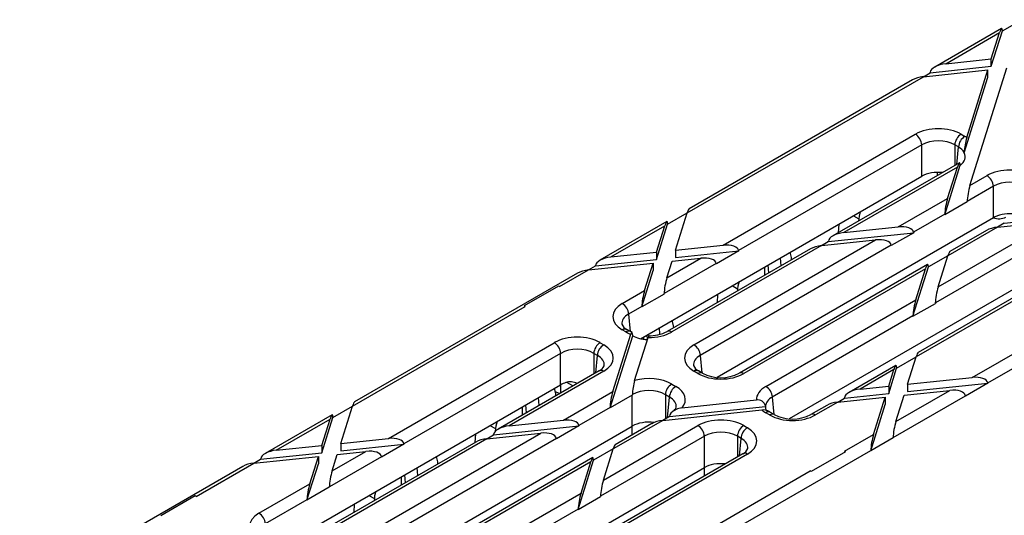
# Model space of a CAD drawing. Units: millimetres. Extents: x 140 to 8260, y 140 to 5800.
# Drawn here: x 6656 to 6765, y 4945 to 5000 of the extents above; entities that cross this region are included whole.
import ezdxf

# ---------------------------------------------------------------- set-up
doc = ezdxf.new("R2010")
doc.units = ezdxf.units.MM
doc.header["$LTSCALE"] = 20
doc.layers.add('HAURATON_PRODUCT_CONTOUR', color=7, linetype='Continuous', lineweight=25)

msp = doc.modelspace()

# ---------------------------------------------------------------- linework, layer by layer
at = {"layer": 'HAURATON_PRODUCT_CONTOUR'}
for p, q in [((6764.67, 4998.87), (6766.84, 5000.12)), ((6764.58, 4999.15), (6757.16, 4994.87)), ((6758.38, 4995.24), (6764.36, 4998.69)), ((6763.44, 4994.95), (6764.67, 4998.87)), ((6763.44, 4995.76), (6764.36, 4998.69)), ((6764.67, 4998.91), (6764.67, 4998.87)), ((6758.38, 4995.24), (6763.44, 4995.76)), ((6763.44, 4994.95), (6763.44, 4995.76)), ((6755.9, 4993.8), (6763.06, 4994.55)), ((6755.9, 4993.8), (6756.65, 4994.24)), ((6756.65, 4994.24), (6763.44, 4994.95)), ((6756.65, 4994.24), (6756.66, 4994.28)), ((6760.71, 4987.05), (6763.06, 4994.55)), ((6761.07, 4981.74), (6765.16, 4994.77)), ((6763.06, 4993.73), (6763.06, 4994.55)), ((6729.71, 4978.68), (6755.9, 4993.8)), ((6754.68, 4993.44), (6729.93, 4979.15)), ((6760.43, 4985.35), (6763.06, 4993.73)), ((6733.69, 4975.1), (6755.01, 4987.41)), ((6760.1, 4987.41), (6760.5, 4987.18)), ((6755.72, 4986.23), (6735.41, 4974.51)), ((6755.72, 4982.75), (6755.72, 4986.23)), ((6759.79, 4986), (6759.39, 4986.23)), ((6759.39, 4986.23), (6759.39, 4983.94)), ((6759.62, 4984.07), (6759.79, 4986)), ((6759.9, 4984.24), (6745.87, 4976.14)), ((6759.68, 4983.77), (6747.09, 4976.5)), ((6757.42, 4983.19), (6757.42, 4982.8)), ((6758.28, 4978.49), (6760, 4983.97)), ((6758.59, 4980.3), (6759.68, 4983.77)), ((6724.52, 4964.73), (6755.72, 4982.75)), ((6761.07, 4981.74), (6762.96, 4982.82)), ((6763.67, 4981.64), (6760.76, 4979.97)), ((6763.67, 4978.16), (6763.67, 4981.64)), ((6753.1, 4977.13), (6758.59, 4980.3)), ((6760.76, 4979.92), (6758.28, 4978.49)), ((6760.76, 4979.92), (6760.76, 4979.97)), ((6764.87, 4977.54), (6789.19, 4980.09)), ((6727.54, 4977.43), (6729.71, 4978.69)), ((6728.41, 4974.55), (6729.71, 4978.68)), ((6733.03, 4960.48), (6763.67, 4978.16)), ((6748.14, 4978.37), (6748.74, 4978.03)), ((6748.74, 4978.03), (6748.72, 4977.78)), ((6758.28, 4978.53), (6754.82, 4976.54)), ((6757.54, 4970.47), (6770.13, 4977.74)), ((6758.28, 4978.49), (6758.28, 4978.53)), ((6764.12, 4977.11), (6770.13, 4977.74)), ((6727.45, 4977.72), (6720.03, 4973.43)), ((6721.25, 4973.8), (6727.23, 4977.25)), ((6726.31, 4973.51), (6727.54, 4977.43)), ((6726.31, 4974.33), (6727.23, 4977.25)), ((6727.54, 4977.47), (6727.54, 4977.43)), ((6746.51, 4977.43), (6746.47, 4976.48)), ((6747.09, 4976.5), (6753.1, 4977.13)), ((6771.66, 4977.03), (6757.23, 4968.7)), ((6764.12, 4977.11), (6758.63, 4973.94)), ((6762.9, 4976.74), (6758.85, 4974.4)), ((6764.87, 4977.54), (6764.12, 4977.11)), ((6764.88, 4977.59), (6764.87, 4977.54)), ((6730.45, 4964.06), (6750.61, 4975.7)), ((6744.61, 4975.07), (6750.61, 4975.7)), ((6745.36, 4975.5), (6754.83, 4976.49)), ((6745.36, 4975.5), (6745.36, 4975.55)), ((6754.83, 4976.49), (6752.34, 4975.06)), ((6754.82, 4976.54), (6754.83, 4976.49)), ((6761.32, 4960.44), (6787.51, 4975.55)), ((6743.39, 4974.7), (6727.49, 4965.53)), ((6744.61, 4975.07), (6727.99, 4965.48)), ((6728.41, 4974.55), (6733.69, 4975.1)), ((6728.41, 4974.55), (6728.41, 4973.73)), ((6728.41, 4973.73), (6735.42, 4974.47)), ((6752.34, 4975.1), (6731.16, 4962.88)), ((6735.42, 4974.47), (6732.94, 4973.03)), ((6735.41, 4974.51), (6735.42, 4974.47)), ((6744.61, 4975.07), (6745.36, 4975.5)), ((6752.34, 4975.1), (6752.34, 4975.06)), ((6776.44, 4975.04), (6755.11, 4962.73)), ((6775.94, 4975.09), (6755.33, 4963.2)), ((6719.52, 4972.8), (6726.31, 4973.51)), ((6721.25, 4973.8), (6726.31, 4974.33)), ((6726.31, 4974.33), (6726.31, 4973.51)), ((6727.46, 4971.5), (6731.21, 4973.67)), ((6728.03, 4973.34), (6731.21, 4973.67)), ((6740.14, 4972.83), (6740.07, 4973.72)), ((6741.06, 4955.88), (6771.66, 4973.55)), ((6741.29, 4973.49), (6741.27, 4973.73)), ((6758.63, 4973.94), (6756.46, 4972.69)), ((6757.54, 4970.47), (6758.63, 4973.94)), ((6763.04, 4959.84), (6787.2, 4973.79)), ((6715.54, 4970.51), (6718.77, 4972.37)), ((6718.77, 4972.37), (6725.93, 4973.12)), ((6718.77, 4972.37), (6719.52, 4972.8)), ((6719.52, 4972.8), (6719.53, 4972.85)), ((6724.66, 4968.26), (6725.93, 4972.3)), ((6724.98, 4970.07), (6725.93, 4973.12)), ((6725.93, 4973.12), (6725.93, 4972.3)), ((6732.93, 4973.07), (6727.15, 4969.73)), ((6727.46, 4971.5), (6728.03, 4973.34)), ((6732.93, 4973.07), (6732.94, 4973.03)), ((6756.37, 4972.97), (6735.49, 4960.92)), ((6756.14, 4972.5), (6735.99, 4960.87)), ((6738.29, 4972.69), (6738.29, 4971.76)), ((6738.75, 4972.03), (6738.69, 4972.91)), ((6754.74, 4967.22), (6756.46, 4972.69)), ((6755.06, 4969.04), (6756.14, 4972.5)), ((6756.46, 4972.69), (6756.46, 4972.73)), ((6717.55, 4972), (6692.8, 4957.72)), ((6715.44, 4970.57), (6711.64, 4968.37)), ((6715.54, 4970.51), (6715.44, 4970.57)), ((6734.7, 4970.62), (6735.3, 4970.28)), ((6735.3, 4970.28), (6735.29, 4970.03)), ((6722.51, 4968.65), (6724.98, 4970.07)), ((6727.14, 4969.69), (6724.66, 4968.26)), ((6727.14, 4969.69), (6727.15, 4969.73)), ((6733.08, 4969.68), (6733.04, 4968.73)), ((6738.44, 4959.45), (6755.06, 4969.04)), ((6692.58, 4957.25), (6711.74, 4968.31)), ((6711.74, 4968.31), (6711.64, 4968.37)), ((6711.64, 4968.37), (6711.64, 4968.36)), ((6724.66, 4968.3), (6723.21, 4967.47)), ((6724.66, 4968.26), (6724.66, 4968.3)), ((6754.74, 4967.22), (6757.23, 4968.65)), ((6757.23, 4968.7), (6757.23, 4968.65)), ((6723.21, 4967.47), (6723.39, 4965.54)), ((6754.74, 4967.27), (6739.15, 4958.26)), ((6754.74, 4967.27), (6754.74, 4967.22)), ((6722.91, 4965.48), (6722.51, 4965.71)), ((6723.41, 4965.53), (6723.01, 4965.76)), ((6726.69, 4965.23), (6726.64, 4965.96)), ((6728.21, 4965.94), (6728.2, 4966.17)), ((6721.15, 4957.05), (6723.66, 4965.05)), ((6721.46, 4958.87), (6723.45, 4965.22)), ((6723.6, 4965.44), (6723.41, 4965.53)), ((6723.66, 4965.09), (6723.66, 4965.05)), ((6723.88, 4960.1), (6725.38, 4964.87)), ((6724.86, 4964.93), (6724.86, 4964.67)), ((6725.29, 4964.64), (6725.25, 4965.16)), ((6696.56, 4953.67), (6714.96, 4964.29)), ((6720.05, 4964.29), (6720.45, 4964.06)), ((6715.67, 4963.11), (6698.28, 4953.07)), ((6715.67, 4959.63), (6715.67, 4963.11)), ((6719.75, 4962.88), (6719.34, 4963.11)), ((6719.34, 4963.11), (6719.34, 4960.82)), ((6719.57, 4960.95), (6719.75, 4962.88)), ((6731.16, 4962.88), (6731.33, 4960.95)), ((6752.94, 4961.48), (6755.11, 4962.73)), ((6754.16, 4959.69), (6755.11, 4962.73)), ((6752.85, 4961.77), (6747.66, 4958.77)), ((6752.06, 4958.65), (6752.94, 4961.48)), ((6752.94, 4961.52), (6752.94, 4961.48)), ((6719.95, 4961.17), (6708.74, 4954.7)), ((6720.45, 4961.12), (6709.96, 4955.07)), ((6730.9, 4960.87), (6730.45, 4961.12)), ((6731.4, 4960.92), (6730.95, 4961.17)), ((6752.63, 4961.3), (6748.88, 4959.14)), ((6752.06, 4959.47), (6752.63, 4961.3)), ((6754.16, 4959.69), (6761.32, 4960.44)), ((6684.81, 4941.81), (6715.67, 4959.63)), ((6715.65, 4959.62), (6715.65, 4958.69)), ((6717.04, 4959.49), (6716.35, 4959.89)), ((6727.99, 4959.7), (6728.44, 4959.45)), ((6748.88, 4959.14), (6752.06, 4959.47)), ((6752.06, 4959.47), (6752.06, 4958.65)), ((6754.16, 4958.87), (6763.05, 4959.8)), ((6754.16, 4959.69), (6754.16, 4958.87)), ((6763.05, 4959.8), (6760.57, 4958.37)), ((6763.04, 4959.84), (6763.05, 4959.8)), ((6713.27, 4957.31), (6713.2, 4958.2)), ((6715.13, 4958.39), (6715.12, 4958.62)), ((6715.97, 4955.7), (6721.46, 4958.87)), ((6723.62, 4958.48), (6721.15, 4957.05)), ((6723.62, 4955.04), (6723.62, 4958.48)), ((6727.74, 4958.26), (6727.29, 4958.52)), ((6727.29, 4958.52), (6727.29, 4955.85)), ((6727.53, 4955.99), (6727.74, 4958.26)), ((6739.15, 4958.26), (6739.33, 4956.34)), ((6746.4, 4957.7), (6751.67, 4958.26)), ((6746.4, 4957.7), (6747.15, 4958.14)), ((6747.15, 4958.14), (6752.06, 4958.65)), ((6747.15, 4958.14), (6747.16, 4958.18)), ((6750.38, 4954.12), (6751.67, 4958.26)), ((6751.67, 4958.26), (6751.67, 4957.44)), ((6752.55, 4953.78), (6760.56, 4958.41)), ((6752.86, 4955.55), (6758.84, 4959)), ((6752.86, 4955.55), (6753.78, 4958.47)), ((6753.78, 4958.47), (6758.84, 4959)), ((6760.56, 4958.41), (6760.57, 4958.37)), ((6690.41, 4956), (6692.58, 4957.25)), ((6691.28, 4953.11), (6692.58, 4957.25)), ((6711.42, 4957.18), (6711.42, 4956.25)), ((6711.88, 4956.52), (6711.82, 4957.4)), ((6721.15, 4957.1), (6717.69, 4955.1)), ((6721.15, 4957.05), (6721.15, 4957.1)), ((6727.74, 4956.11), (6738.4, 4957.22)), ((6729.13, 4957.07), (6737.39, 4957.94)), ((6745.18, 4957.34), (6743.43, 4956.33)), ((6746.4, 4957.7), (6743.93, 4956.28)), ((6750.06, 4952.31), (6751.67, 4957.44)), ((6690.32, 4956.28), (6682.9, 4952)), ((6689.18, 4952.08), (6690.41, 4956)), ((6690.41, 4956.04), (6690.41, 4956)), ((6726.99, 4955.67), (6738, 4956.83)), ((6727.73, 4956.1), (6726.99, 4955.67)), ((6738.85, 4956.28), (6738.44, 4956.51)), ((6739.35, 4956.33), (6738.94, 4956.56)), ((6684.12, 4952.37), (6690.1, 4955.82)), ((6689.18, 4952.89), (6690.1, 4955.82)), ((6692.73, 4937.21), (6723.62, 4955.04)), ((6707.83, 4955.1), (6708.44, 4954.76)), ((6708.23, 4954.07), (6717.69, 4955.06)), ((6709.96, 4955.07), (6715.97, 4955.7)), ((6717.69, 4955.06), (6715.21, 4953.63)), ((6717.69, 4955.1), (6717.69, 4955.06)), ((6720.41, 4949.03), (6730.9, 4955.09)), ((6726.99, 4955.67), (6721.5, 4952.5)), ((6725.77, 4955.31), (6721.72, 4952.97)), ((6723.62, 4954.06), (6723.62, 4955.04)), ((6735.99, 4955.09), (6736.39, 4954.86)), ((6690.15, 4940.79), (6713.48, 4954.26)), ((6706.21, 4954.17), (6706.17, 4953.22)), ((6707.47, 4953.63), (6708.23, 4954.07)), ((6707.48, 4953.63), (6713.48, 4954.26)), ((6708.23, 4954.07), (6708.23, 4954.11)), ((6708.44, 4954.76), (6708.42, 4954.43)), ((6731.61, 4953.91), (6720.1, 4947.27)), ((6731.61, 4950.43), (6731.61, 4953.91)), ((6735.68, 4953.68), (6735.28, 4953.91)), ((6735.28, 4953.91), (6735.28, 4951.62)), ((6747.15, 4952.26), (6750.38, 4954.12)), ((6752.55, 4953.74), (6750.06, 4952.31)), ((6752.55, 4953.74), (6752.55, 4953.78)), ((6684.12, 4952.37), (6689.18, 4952.89)), ((6707.48, 4953.63), (6687.9, 4942.33)), ((6706.26, 4953.27), (6688.12, 4942.8)), ((6689.18, 4952.89), (6689.18, 4952.08)), ((6715.21, 4953.67), (6690.86, 4939.61)), ((6691.28, 4953.11), (6696.56, 4953.67)), ((6691.28, 4953.11), (6691.28, 4952.3)), ((6691.28, 4952.3), (6698.29, 4953.03)), ((6698.29, 4953.03), (6695.81, 4951.6)), ((6698.28, 4953.07), (6698.29, 4953.03)), ((6715.21, 4953.67), (6715.21, 4953.63)), ((6735.51, 4951.75), (6735.68, 4953.68)), ((6681.64, 4950.93), (6688.8, 4951.68)), ((6682.39, 4951.37), (6689.18, 4952.08)), ((6687.85, 4948.64), (6688.8, 4951.68)), ((6688.8, 4951.68), (6688.8, 4950.87)), ((6695.8, 4951.64), (6690.02, 4948.3)), ((6690.33, 4950.07), (6694.08, 4952.23)), ((6690.33, 4950.07), (6690.9, 4951.9)), ((6690.9, 4951.9), (6694.08, 4952.23)), ((6719.24, 4951.54), (6695.18, 4937.65)), ((6695.8, 4951.64), (6695.81, 4951.6)), ((6736.39, 4951.92), (6717.98, 4941.3)), ((6735.89, 4951.97), (6718.2, 4941.76)), ((6721.5, 4952.5), (6719.33, 4951.25)), ((6720.41, 4949.03), (6721.5, 4952.5)), ((6725.91, 4938.41), (6750.07, 4952.35)), ((6747.26, 4952.2), (6743.46, 4950)), ((6747.26, 4952.19), (6743.46, 4949.99)), ((6747.26, 4952.2), (6747.15, 4952.26)), ((6747.26, 4952.19), (6747.26, 4952.2)), ((6750.06, 4952.31), (6750.07, 4952.35)), ((6680.42, 4950.57), (6655.67, 4936.28)), ((6675.24, 4947.24), (6681.64, 4950.93)), ((6681.64, 4950.93), (6682.39, 4951.37)), ((6682.39, 4951.37), (6682.4, 4951.41)), ((6687.53, 4946.82), (6688.8, 4950.87)), ((6719.01, 4951.07), (6695.68, 4937.6)), ((6699.83, 4949.56), (6699.77, 4950.45)), ((6700.75, 4932.62), (6731.61, 4950.43)), ((6702.05, 4950.84), (6702.04, 4951.07)), ((6717.61, 4945.79), (6719.33, 4951.25)), ((6717.93, 4947.6), (6719.01, 4951.07)), ((6719.33, 4951.25), (6719.33, 4951.29)), ((6731.61, 4949.5), (6731.61, 4950.43)), ((6697.99, 4949.42), (6697.99, 4948.5)), ((6698.45, 4948.76), (6698.38, 4949.65)), ((6724.19, 4939), (6743.35, 4950.06)), ((6743.46, 4950), (6743.35, 4950.06)), ((6743.46, 4950), (6743.46, 4949.99)), ((6682.2, 4945.38), (6687.85, 4948.64)), ((6690.01, 4948.25), (6687.53, 4946.82)), ((6690.01, 4948.25), (6690.02, 4948.3)), ((6675.13, 4947.3), (6671.33, 4945.1)), ((6675.24, 4947.24), (6675.13, 4947.3)), ((6694.4, 4947.35), (6695.01, 4947)), ((6698.35, 4936.3), (6717.93, 4947.6)), ((6717.61, 4945.79), (6720.1, 4947.22)), ((6720.1, 4947.27), (6720.1, 4947.22)), ((6687.53, 4946.87), (6682.91, 4944.2)), ((6687.53, 4946.82), (6687.53, 4946.87)), ((6692.77, 4946.41), (6692.73, 4945.46)), ((6695.01, 4947), (6695, 4946.77)), ((6717.61, 4945.83), (6700.07, 4935.71)), ((6717.61, 4945.83), (6717.61, 4945.79))]:
    msp.add_line(p, q, dxfattribs=at)
at = {"layer": 'HAURATON_PRODUCT_CONTOUR', "flags": 128}
for points in [[(6748.91, 4978.82), (6748.77, 4978.32), (6748.74, 4978.03)], [(6741.27, 4973.73), (6741.17, 4974.19), (6741.09, 4974.3)], [(6735.48, 4971.07), (6735.33, 4970.56), (6735.3, 4970.28)], [(6728.2, 4966.17), (6728.09, 4966.64), (6728.01, 4966.75)], [(6723.66, 4965.09), (6723.64, 4965.29), (6723.61, 4965.41), (6723.57, 4965.44), (6723.51, 4965.36), (6723.45, 4965.22)], [(6725.48, 4965.04), (6725.46, 4965.05), (6725.41, 4964.95), (6725.38, 4964.87)], [(6715.12, 4958.62), (6715.01, 4959.09), (6714.93, 4959.2)], [(6715.56, 4958.64), (6715.35, 4958.74), (6715.08, 4958.84)], [(6729.13, 4957.07), (6728.64, 4956.96), (6728.15, 4956.7), (6727.9, 4956.47), (6727.78, 4956.28), (6727.75, 4956.15)], [(6738.94, 4956.56), (6738.86, 4956.61), (6738.81, 4956.65)], [(6708.62, 4955.56), (6708.47, 4955.05), (6708.44, 4954.76)], [(6702.04, 4951.07), (6701.94, 4951.53), (6701.85, 4951.65)], [(6695.19, 4947.8), (6695.04, 4947.29), (6695.01, 4947)]]:
    msp.add_lwpolyline(points, dxfattribs=at)
at = {"layer": 'HAURATON_PRODUCT_CONTOUR'}
for centre, radius, start, end in [((6754.18, 4986.11), 1.55, 4.4665, 57.2659), ((6760.93, 4986.11), 1.55, 122.7341, 175.5335), ((6761.34, 4985.88), 1.55, 122.7341, 175.5335), ((6767.69, 4985.03), 7.27, 163.8898, 177.0031), ((6759.75, 4984.07), 0.248, 347.7846, 44.6396), ((6762.12, 4981.52), 1.55, 4.4665, 57.2659), ((6764.29, 4979.72), 1.68, 248.3181, 297.1381), ((6721.67, 4967.34), 1.55, 4.4665, 57.2659), ((6723.4, 4966.68), 1, 200.3152, 246.9207), ((6722.8, 4965.33), 0.482, 64.2697, 127.0408), ((6723.2, 4965.09), 0.483, 64.4657, 127.0214), ((6725.53, 4969.33), 4.27, 267.8723, 297.3202), ((6727.7, 4965.08), 0.498, 53.9679, 113.9556), ((6714.13, 4962.99), 1.55, 4.4665, 57.2659), ((6720.89, 4962.99), 1.55, 122.7341, 175.5335), ((6721.29, 4962.76), 1.55, 122.7341, 175.5335), ((6729.62, 4962.76), 1.55, 4.4665, 57.2659), ((6719.6, 4962.04), 0.936, 291.7271, 341.0642), ((6731.35, 4962.1), 1, 200.3152, 246.9207), ((6720.16, 4960.72), 0.496, 53.8916, 114.7979), ((6730.74, 4960.74), 0.482, 64.2697, 127.0408), ((6731.19, 4960.48), 0.482, 64.0001, 127.0674), ((6733.44, 4964.82), 4.41, 242.3935, 297.6065), ((6735.69, 4960.48), 0.482, 52.9576, 115.7468), ((6716.73, 4958.3), 1.65, 62.1737, 107.5516), ((6730.25, 4958.28), 6.63, 164.043, 177.8432), ((6728.83, 4958.4), 1.55, 122.7341, 175.5335), ((6729.28, 4958.14), 1.55, 122.7341, 175.5335), ((6737.61, 4958.14), 1.55, 4.4665, 57.2659), ((6727.8, 4957.31), 0.707, 297.646, 344.6429), ((6737.55, 4957.09), 0.858, 12.8378, 100.893), ((6738.16, 4955.7), 1.13, 55.3167, 98.3265), ((6738.73, 4956.13), 0.482, 64.2697, 127.0408), ((6739.14, 4955.89), 0.482, 64.0001, 127.0674), ((6741.39, 4960.23), 4.41, 242.3935, 297.6065), ((6743.64, 4955.89), 0.482, 52.9576, 115.7468), ((6730.06, 4953.79), 1.55, 4.4665, 57.2659), ((6736.82, 4953.79), 1.55, 122.7341, 175.5335), ((6737.22, 4953.56), 1.55, 122.7341, 175.5335), ((6735.54, 4952.84), 0.936, 291.7271, 341.0642), ((6736.1, 4951.54), 0.482, 52.9592, 115.7303), ((6681.37, 4944.08), 1.55, 4.4665, 57.2659)]:
    msp.add_arc(centre, radius, start, end, dxfattribs=at)
for centre, major_axis, ratio, start_param, end_param in [((6764.36, 4997.87), (0.25, 1.29), 0.148427, 5.677819, 7.196256), ((6758.38, 4994.42), (1.72, 0.23), 0.466278, 1.508342, 3.026779), ((6755.9, 4992.99), (1.72, 0.23), 0.466278, 1.508342, 2.293659), ((6757.56, 4985.94), (3.6, 0), 0.578871, 0.786768, 2.354825), ((6757.56, 4985.12), (2.6, 0), 0.6033, 0.786768, 2.354825), ((6757.94, 4985.71), (3.61, 0), 0.575709, 0.699025, 0.784029), ((6757.94, 4984.89), (2.61, 0.09), 0.574044, 0.290784, 0.764245), ((6760.29, 5010.72), (0.11, 29.49), 0.01555, 3.676796, 3.681002), ((6757.94, 4984.89), (2.61, 0), 0.575709, 5.619462, 6.589547), ((6757.56, 4981.68), (2.6, 0), 0.578871, 1.383795, 2.354825), ((6759.68, 4982.95), (0.25, 1.29), 0.148427, 6.259764, 7.196256), ((6760.29, 5010.72), (0.11, 29.49), 0.01555, 2.703239, 2.706712), ((6765.5, 4981.35), (3.6, 0), 0.578871, 0.786768, 2.354825), ((6765.5, 4980.53), (2.6, 0), 0.6033, 0.786768, 2.354825), ((6761.07, 4980.92), (0.25, 1.29), 0.148427, 0.91307, 2.431507), ((6758.59, 4979.49), (0.25, 1.29), 0.148427, 0.91307, 2.431507), ((6729.71, 4977.87), (0.25, 1.29), 0.148427, 0.127754, 0.91307), ((6727.23, 4976.43), (0.25, 1.29), 0.148427, 5.677819, 7.196256), ((6765.5, 4977.09), (2.6, 0), 0.578871, 1.472702, 2.354825), ((6753.1, 4976.31), (1.72, 0.23), 0.466278, 6.273091, 7.791528), ((6764.12, 4976.29), (1.72, 0.23), 0.466278, 1.508342, 2.293659), ((6747.09, 4975.69), (1.72, 0.23), 0.466278, 1.508342, 3.026779), ((6750.61, 4974.88), (1.72, 0.23), 0.466278, 6.273091, 7.791528), ((6733.69, 4974.28), (1.72, 0.23), 0.466278, 6.273091, 7.791528), ((6744.61, 4974.25), (1.72, 0.23), 0.466278, 1.508342, 2.293659), ((6721.25, 4972.98), (1.72, 0.23), 0.466278, 1.508342, 3.026779), ((6731.21, 4972.85), (1.72, 0.23), 0.466278, 6.273091, 7.791528), ((6758.63, 4973.12), (0.25, 1.29), 0.148427, 0.127754, 0.91307), ((6718.77, 4971.55), (1.72, 0.23), 0.466278, 1.508342, 2.293659), ((6756.14, 4971.69), (0.25, 1.29), 0.148427, 5.677819, 7.196256), ((6727.46, 4970.69), (0.25, 1.29), 0.148427, 0.91307, 2.431507), ((6757.54, 4969.65), (0.25, 1.29), 0.148427, 0.91307, 2.431507), ((6724.98, 4969.25), (0.25, 1.29), 0.148427, 0.91307, 2.431507), ((6755.06, 4968.22), (0.25, 1.29), 0.148427, 0.91307, 2.431507), ((6711.71, 4967.47), (-0.458, 0.89), 0.606756, 5.526942, 5.676464), ((6725.06, 4967.18), (3.61, 0), 0.575709, 2.357564, 3.925621), ((6725.06, 4966.36), (2.61, -0.09), 0.574044, 2.377347, 3.225025), ((6717.51, 4962.82), (3.6, 0), 0.578871, 0.786768, 2.354825), ((6725.45, 4966.95), (3.6, 0), 0.578871, 3.92836, 4.123846), ((6725.45, 4966.14), (2.6, 0), 0.578871, 3.949753, 4.649763), ((6725.45, 4966.95), (3.6, 0), 0.578871, 4.691316, 5.496418), ((6717.51, 4962), (2.6, 0), 0.6033, 0.786768, 2.354825), ((6717.9, 4962.59), (3.61, 0), 0.575709, 5.499157, 7.067214), ((6733.01, 4962.59), (3.61, 0), 0.575709, 2.357564, 3.925621), ((6717.9, 4961.78), (2.61, 0.09), 0.574044, 6.195783, 7.04743), ((6733.01, 4961.78), (2.61, -0.09), 0.574044, 2.377347, 3.225025), ((6755.11, 4961.92), (0.25, 1.29), 0.148427, 0.127754, 0.91307), ((6752.63, 4960.48), (0.25, 1.29), 0.148427, 5.677819, 7.196256), ((6725.45, 4958.23), (3.6, 0), 0.578871, 0.786768, 2.022504), ((6733.44, 4962.34), (3.6, 0), 0.578871, 3.92836, 5.496418), ((6761.32, 4959.62), (1.72, 0.23), 0.466278, 6.273091, 7.791528), ((6717.51, 4958.56), (2.6, 0), 0.578871, 2.083104, 2.354825), ((6725.89, 4957.98), (3.61, 0), 0.575709, 5.831478, 7.067214), ((6741, 4957.98), (3.61, 0), 0.575709, 2.357564, 3.162665), ((6721.46, 4958.05), (0.25, 1.29), 0.148427, 0.91307, 2.431507), ((6725.45, 4957.41), (2.6, 0), 0.578871, 2.347773, 2.354825), ((6725.45, 4957.41), (2.6, 0), 0.6033, 0.786768, 2.347308), ((6725.45, 5095.67), (2.56, 168.92), 0.002617, 3.764578, 3.765042), ((6725.89, 4957.16), (2.61, 0.09), 0.574044, 6.194987, 7.04743), ((6741, 4957.16), (2.61, -0.09), 0.574044, 2.377347, 3.120984), ((6748.88, 4958.32), (1.72, 0.23), 0.466278, 1.508342, 3.026779), ((6758.84, 4958.19), (1.72, 0.23), 0.466278, 6.273091, 7.791528), ((6692.58, 4956.43), (0.25, 1.29), 0.148427, 0.127754, 0.91307), ((6741, 4957.16), (2.61, 0), 0.575709, 3.100816, 3.425436), ((6737.81, 4992.31), (-14.12, 159.28), 0.016128, 1.791084, 1.791468), ((6746.4, 4956.89), (1.72, 0.23), 0.466278, 1.508342, 2.293659), ((6690.1, 4955), (0.25, 1.29), 0.148427, 5.677819, 7.196256), ((6725.89, 4957.16), (2.61, 0), 0.575709, 5.499157, 5.506209), ((6737.81, 5088.54), (14.13, 162.23), 0.01555, 3.758779, 3.759243), ((6733.44, 4953.62), (3.6, 0), 0.578871, 0.786768, 2.354825), ((6741, 4957.98), (3.61, 0), 0.575709, 3.730136, 3.925621), ((6741.39, 4957.75), (3.6, 0), 0.578871, 3.92836, 5.496418), ((6709.96, 4954.25), (1.72, 0.23), 0.466278, 1.508342, 3.026779), ((6715.97, 4954.88), (1.72, 0.23), 0.466278, 6.273091, 7.791528), ((6725.45, 4953.97), (2.6, 0), 0.578871, 1.341974, 2.354825), ((6726.99, 4954.86), (1.72, 0.23), 0.466278, 1.508342, 2.293659), ((6733.83, 4953.39), (3.61, 0), 0.575709, 5.499157, 7.067214), ((6752.86, 4954.74), (0.25, 1.29), 0.148427, 0.91307, 2.431507), ((6696.56, 4952.85), (1.72, 0.23), 0.466278, 6.273091, 7.791528), ((6713.48, 4953.45), (1.72, 0.23), 0.466278, 6.273091, 7.791528), ((6733.44, 4952.8), (2.6, 0), 0.6033, 0.786768, 2.354825), ((6750.38, 4953.3), (0.25, 1.29), 0.148427, 0.91307, 2.431507), ((6707.48, 4952.82), (1.72, 0.23), 0.466278, 1.508342, 2.293659), ((6721.5, 4951.69), (0.25, 1.29), 0.148427, 0.127754, 0.91307), ((6733.83, 4952.57), (2.61, 0.09), 0.574044, 6.195783, 7.04743), ((6684.12, 4951.55), (1.72, 0.23), 0.466278, 1.508342, 3.026779), ((6694.08, 4951.42), (1.72, 0.23), 0.466278, 6.273091, 7.791528), ((6719.01, 4950.25), (0.25, 1.29), 0.148427, 5.677819, 7.196256), ((6681.64, 4950.12), (1.72, 0.23), 0.466278, 1.508342, 2.293659), ((6733.44, 4949.36), (2.6, 0), 0.578871, 1.383795, 2.354825), ((6690.33, 4949.25), (0.25, 1.29), 0.148427, 0.91307, 2.431507), ((6743.31, 4949.23), (-0.458, 0.89), 0.606756, 5.377421, 5.526942), ((6687.85, 4947.82), (0.25, 1.29), 0.148427, 0.91307, 2.431507), ((6720.41, 4948.22), (0.25, 1.29), 0.148427, 0.91307, 2.431507), ((6717.93, 4946.79), (0.25, 1.29), 0.148427, 0.91307, 2.431507), ((6684.76, 4943.91), (3.61, 0), 0.575709, 2.357564, 3.925621)]:
    msp.add_ellipse(centre, major_axis=major_axis, ratio=ratio, start_param=start_param, end_param=end_param, dxfattribs=at)

doc.saveas('drawing.dxf')
